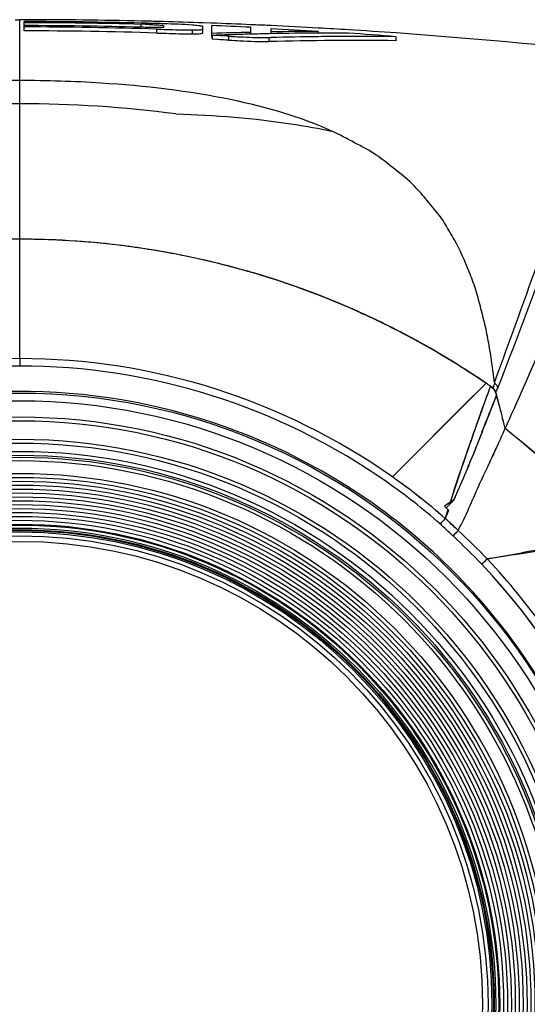
# Model space of a CAD drawing. Units: millimetres. Extents: x -144 to 7163, y -16897 to -11921.
# Drawn here: x 1260 to 1325, y -12346 to -12220 of the extents above; entities that cross this region are included whole.
import ezdxf

# ---------------------------------------------------------------- set-up
doc = ezdxf.new("R2010")
doc.units = ezdxf.units.MM
doc.header["$LTSCALE"] = 16.335
doc.layers.get('0').update_dxf_attribs({"linetype": 'CONTINUOUS'})

msp = doc.modelspace()

# ---------------------------------------------------------------- linework, layer by layer
at = {"color": 7, "linetype": 'Continuous'}
for p, q in [((1259.61, -12220.21), (1260.17, -12220.21)), ((1260.17, -12263.61), (1260.17, -12220.21)), ((1260.73, -12220.21), (1260.17, -12220.21)), ((1260.72, -12220.45), (1260.72, -12221.64)), ((1275.74, -12221.18), (1275.74, -12220.8)), ((1278.61, -12220.46), (1277.75, -12220.44)), ((1284.67, -12220.65), (1283.66, -12220.61)), ((1284.75, -12220.65), (1284.67, -12220.65)), ((1277.74, -12221.92), (1277.74, -12221.42)), ((1278.6, -12220.99), (1278.6, -12221.15)), ((1282.25, -12221.53), (1282.25, -12222.03)), ((1283.64, -12221.91), (1283.64, -12221.1)), ((1284.74, -12220.96), (1284.74, -12222.47)), ((1284.74, -12221.96), (1284.8, -12221.96)), ((1287.24, -12222.13), (1286.98, -12222.14)), ((1289.78, -12222.06), (1289.68, -12222.06)), ((1289.78, -12222.06), (1289.78, -12221.18)), ((1292.11, -12222.01), (1292.07, -12222.01)), ((1292.36, -12222), (1292.11, -12222.01)), ((1292.37, -12220.97), (1292.17, -12220.96)), ((1292.35, -12221.37), (1292.35, -12222.01)), ((1298.41, -12221.73), (1298.41, -12221.94)), ((1298.91, -12221.93), (1298.41, -12221.93)), ((1284.81, -12222.22), (1284.81, -12222.72)), ((1285.53, -12222.76), (1284.81, -12222.72)), ((1286.98, -12222.83), (1286.98, -12222.33)), ((1292.08, -12222.51), (1292.08, -12223.01)), ((1292.08, -12222.51), (1292.12, -12222.51)), ((1292.12, -12222.51), (1292.36, -12222.5)), ((1308.38, -12222.39), (1308.38, -12222.9)), ((1279.47, -12250.1), (1279.6, -12250.13)), ((1279.47, -12250.1), (1279.6, -12250.13)), ((1294.23, -12253.95), (1294.41, -12254.01)), ((1294.23, -12253.95), (1294.41, -12254.01)), ((1304.01, -12257.82), (1304.15, -12257.89)), ((1304.01, -12257.82), (1304.15, -12257.88)), ((1307.84, -12259.66), (1308.05, -12259.76)), ((1307.84, -12259.66), (1308.05, -12259.76)), ((1260.17, -12263.61), (1260.17, -12264.57)), ((1319.87, -12266.83), (1318.35, -12268.34)), ((1319.87, -12266.83), (1318.36, -12268.34)), ((1319.89, -12266.8), (1319.87, -12266.83)), ((1319.89, -12266.81), (1319.87, -12266.83)), ((1319.92, -12266.78), (1319.89, -12266.81)), ((1319.92, -12266.78), (1319.89, -12266.8)), ((1320.45, -12267.26), (1320.47, -12267.19)), ((1320.45, -12267.26), (1320.47, -12267.19)), ((1320.46, -12267.26), (1320.48, -12267.19)), ((1320.47, -12267.19), (1320.48, -12267.16)), ((1320.48, -12267.19), (1320.49, -12267.16)), ((1320.49, -12267.16), (1320.6, -12267.24)), ((1320.49, -12267.16), (1320.6, -12267.24)), ((1320.6, -12267.24), (1320.81, -12267.39)), ((1320.6, -12267.24), (1320.81, -12267.39)), ((1321.19, -12267.91), (1321.36, -12267.53)), ((1321.36, -12267.53), (1321.45, -12267.33)), ((1318.33, -12268.36), (1307.92, -12278.78)), ((1318.34, -12268.36), (1307.93, -12278.78)), ((1318.35, -12268.34), (1318.33, -12268.36)), ((1318.36, -12268.34), (1318.34, -12268.36)), ((1321.18, -12267.94), (1321.19, -12267.91)), ((1321.28, -12268.3), (1321.18, -12267.94)), ((1319.5, -12269.91), (1319.71, -12269.32)), ((1319.51, -12269.91), (1319.72, -12269.32)), ((1319.52, -12269.86), (1319.71, -12269.32)), ((1319.4, -12273.06), (1319.27, -12273.39)), ((1319.4, -12273.06), (1319.27, -12273.39)), ((1319.4, -12273.06), (1319.28, -12273.35)), ((1315.8, -12281.7), (1314.58, -12282.52)), ((1314.58, -12282.52), (1315.06, -12283)), ((1315.75, -12281.8), (1314.81, -12282.75)), ((1315.76, -12281.8), (1314.81, -12282.75)), ((1315.25, -12282.31), (1315.36, -12281.99)), ((1315.25, -12282.31), (1315.35, -12281.99)), ((1315.35, -12281.99), (1315.45, -12281.69)), ((1315.35, -12282), (1315.44, -12281.7)), ((1315.36, -12281.99), (1315.45, -12281.7)), ((1315.44, -12281.7), (1315.48, -12281.59)), ((1315.45, -12281.69), (1315.48, -12281.58)), ((1315.45, -12281.7), (1315.49, -12281.59)), ((1315.79, -12281.69), (1315.74, -12281.81)), ((1315.8, -12281.7), (1315.75, -12281.81)), ((1314.81, -12282.75), (1315.07, -12283)), ((1315.03, -12282.99), (1315.04, -12282.97)), ((1315.03, -12282.99), (1315.04, -12282.97)), ((1315.04, -12282.97), (1315.1, -12283.03)), ((1315.04, -12282.99), (1315.04, -12282.97)), ((1315.04, -12282.97), (1315.1, -12283.03)), ((1315.1, -12283.03), (1315.16, -12283.09)), ((1315.1, -12283.03), (1315.15, -12283.09)), ((1320.05, -12289.28), (1324.51, -12288.5)), ((1320.06, -12289.28), (1324.51, -12288.5))]:
    msp.add_line(p, q, dxfattribs=at)
for radius in [78.3, 77.31, 75.24, 74.75, 72.38, 71.88, 70.83, 70.33, 70.08, 69.64, 68, 67.5, 67, 66.5, 66, 65.5, 65, 64.5, 64, 63.5, 63, 62.5, 62, 61.5, 61.38, 61, 60.79, 60.69, 60.5, 60, 59.3]:
    msp.add_circle((1260.17, -12346.33), radius, dxfattribs=at)
for centre, radius, start, end in [((1260.17, -12818.56), 598.11, 88.50667, 89.94703), ((1260.16, -12807.53), 586.93, 88.47899, 89.9455), ((1260.17, -12903.42), 683.21, 88.69285, 89.95278), ((1272.19, -12357.47), 136.72, 88.071, 88.5108), ((1260.17, -12903.61), 683.4, 88.5256, 88.6929), ((1260.06, -12822.67), 602.22, 88.31735, 88.50686), ((1269.86, -12489.9), 269.31, 88.1332, 88.3223), ((1260.16, -12903.67), 683.46, 88.02997, 88.45316), ((1260.16, -12903.7), 683.49, 87.5154, 87.93825), ((1260.16, -12903.69), 683.48, 87.31588, 87.5154), ((1260.16, -12780.76), 559.79, 88.405, 89.9427), ((1260.16, -12770), 548.86, 88.1636, 89.9412), ((1260.16, -12769.93), 548.29, 88.1617, 89.9411), ((1260.09, -12821.48), 601.03, 87.16902, 87.64992), ((1298.09, -12603.3), 381.56, 91.2482, 91.9957), ((1299.08, -12592.09), 370.14, 91.8733, 92.2092), ((1299.69, -12609.69), 387.75, 91.4793, 91.8393), ((1299.78, -12614.47), 392.53, 91.1256, 91.4603), ((1260.07, -12818.17), 597.68, 86.32299, 86.90431), ((1298.68, -12635.09), 413.37, 90.0379, 90.877), ((1300.19, -12637.7), 415.77, 90.2454, 91.0785), ((1260.17, -12903.65), 683.44, 86.79049, 87.29893), ((1260.17, -12903.57), 683.36, 86.46323, 86.79049), ((1300.24, -12650.73), 428.8, 89.7251, 90.1788), ((1260.11, -12821.26), 600.81, 85.39232, 85.97336), ((1260.18, -12903.45), 683.24, 85.95241, 86.46324), ((1260.17, -12903.56), 683.35, 83.83656, 85.95222), ((1260.05, -12745.04), 523.41, 87.0499, 87.2882), ((1260.08, -12744.29), 522.15, 87.0464, 87.2057), ((1303.27, -12651.19), 428.32, 89.3162, 91.4958), ((1303.1, -12639.65), 417.29, 90.6439, 91.4747), ((1303.24, -12644.35), 421.99, 90.1271, 90.6565), ((1303.15, -12668.8), 446.44, 89.3289, 90.1083), ((1260.12, -12395.44), 167.43, 89.9814, 93.5456), ((1260.23, -12395.44), 167.43, 86.4544, 90.0186), ((1260.08, -12383.1), 152.12, 89.9644, 97.519), ((1260.27, -12383.1), 152.12, 82.481, 90.0356), ((1260.18, -12354.5), 106.17, 90.0065, 97.9016), ((1260.19, -12354.41), 106.08, 90.0124, 97.9139), ((1260.2, -12353.87), 105.54, 90.0142, 96.9195), ((1260.16, -12354.5), 106.17, 82.1083, 89.9935), ((1260.15, -12354.41), 106.08, 82.0959, 89.9876), ((1260.14, -12353.87), 105.54, 83.0703, 89.9857), ((1260.14, -12353.87), 105.54, 83.0718, 89.9857), ((1260.05, -12354.76), 106.44, 82.0592, 83.0796), ((1260.05, -12354.76), 106.44, 82.0673, 83.0796), ((1260.05, -12354.76), 106.44, 82.0652, 83.0781), ((1260.03, -12354.88), 106.56, 81.547, 82.0674), ((1260.2, -12354.18), 105.85, 79.5077, 82.1051), ((1260.04, -12354.86), 106.53, 81.8637, 82.0653), ((1260.11, -12354.75), 106.42, 79.5157, 82.0989), ((1260.01, -12355.03), 106.71, 79.5036, 81.8631), ((1260, -12355.05), 106.72, 79.4904, 81.5466), ((1259.98, -12355.2), 106.88, 76.2079, 79.5035), ((1260.17, -12354.44), 106.11, 74.0722, 79.4456), ((1260.15, -12354.42), 106.09, 74.0599, 79.434), ((18.57, -11785.8), 1388.36, 339.7355, 340.46128), ((442.03, -11925.98), 943.35, 338.78521, 339.84894), ((1260, -12355.1), 106.78, 74.0737, 76.2079), ((1260.18, -12354.29), 105.95, 71.2542, 74.0585), ((1260.36, -12353.73), 105.38, 71.2477, 74.0675), ((1260.04, -12354.98), 106.65, 73.8441, 74.0733), ((1260.1, -12354.78), 106.45, 71.3055, 73.8448), ((1260.25, -12354.33), 105.98, 69.3255, 71.3052), ((1260.24, -12354.33), 105.97, 69.3328, 71.2921), ((1260.25, -12354.32), 105.96, 69.3327, 71.1951), ((1260.14, -12354.41), 106.09, 65.5724, 71.1555), ((1260.12, -12354.4), 106.08, 65.5608, 71.1441), ((1260.48, -12353.72), 105.32, 66.5228, 69.3337), ((1260.49, -12353.69), 105.29, 66.2701, 69.3339), ((1260.48, -12353.72), 105.31, 66.5255, 69.3264), ((1260.58, -12353.48), 105.05, 65.4672, 66.5231), ((1260.62, -12353.38), 104.95, 66.2676, 66.5207), ((1260.56, -12353.5), 105.08, 65.4954, 66.2675), ((1260.57, -12353.49), 105.07, 65.579, 66.2675), ((1260.42, -12353.83), 105.44, 63.1405, 65.578), ((1260.25, -12354.16), 105.82, 63.2692, 65.4876), ((1260.42, -12353.82), 105.43, 63.2681, 65.4946), ((1259.99, -12354.71), 106.42, 63.2742, 65.48), ((1260.42, -12353.82), 105.44, 63.281, 65.4665), ((1260.29, -12354.08), 105.72, 62.3843, 63.2816), ((1260.29, -12354.08), 105.72, 62.3945, 63.2687), ((1260.07, -12354.51), 106.21, 55.6938, 63.1379), ((1260.11, -12354.47), 106.15, 55.7021, 63.1498), ((1260.28, -12354.09), 105.73, 62.3945, 63.1413), ((1260.16, -12354.31), 105.99, 59.324, 62.3936), ((1260.17, -12354.3), 105.97, 59.5773, 62.3937), ((1260.18, -12354.3), 105.97, 59.5797, 62.3835), ((1260.22, -12346.56), 82.94, 90.0331, 131.1423), ((1260.12, -12346.56), 82.94, 54.8069, 89.9668), ((1260.12, -12346.56), 82.94, 54.8069, 89.9669), ((1260.09, -12354.45), 106.15, 55.6873, 59.5797), ((1260.11, -12354.4), 106.09, 59.3244, 59.5777), ((1260.08, -12354.45), 106.14, 55.6861, 59.3241), ((1260.22, -12346.56), 81.99, 90.0336, 131.1024), ((1260.12, -12346.56), 81.99, 54.9269, 89.9664), ((1260.12, -12346.56), 81.99, 54.9269, 89.9664), ((1260.14, -12354.37), 106.05, 55.3168, 55.6867), ((1260.14, -12354.37), 106.05, 55.3168, 55.6867), ((1260.3, -12354.14), 105.77, 55.3202, 55.6896), ((1260.56, -12353.78), 105.33, 55.3211, 55.692), ((1319.38, -12268.75), 1.93, 51.192, 55.2915), ((1319.39, -12268.75), 1.93, 50.7721, 55.2902), ((1323.4, -12268.11), 2.69, 161.9581, 164.3268), ((1320.22, -12268.23), 1.03, 42.6647, 55.0175), ((1322.76, -12267.91), 2.02, 159.062, 161.9525), ((1320.46, -12267.65), 1.03, 44.6934, 56.0929), ((1260.17, -12346.33), 78.5, 55.2732, 214.7273), ((710.93, -12031.01), 654.84, 338.30683, 338.75458), ((710.96, -12031.01), 654.83, 338.30664, 338.75458), ((710.97, -12031.02), 654.8, 338.3068, 338.75462), ((1319.31, -12268.81), 2.03, 25.1684, 28.2696), ((1319.31, -12268.81), 2.03, 25.2234, 28.2696), ((1319.27, -12268.83), 2.07, 14.8786, 25.1519), ((1319.28, -12268.83), 2.07, 14.8786, 25.2062), ((1115.64, -12322.94), 212.77, 14.6948, 14.8799), ((1116.58, -12322.68), 211.8, 14.692, 14.8776), ((1111.28, -12324.08), 217.28, 14.5179, 14.6949), ((1111.9, -12323.9), 216.63, 14.5146, 14.6921), ((1108.11, -12324.89), 220.56, 14.2966, 14.5148), ((1108.61, -12324.77), 220.04, 14.2994, 14.5181), ((1106.45, -12325.31), 222.27, 14.1136, 14.2966), ((1106.79, -12325.24), 221.92, 14.1161, 14.2994), ((1104.42, -12325.82), 224.35, 13.9216, 14.1135), ((1104.57, -12325.79), 224.2, 13.924, 14.1161), ((1101.7, -12326.49), 227.16, 13.7291, 13.9216), ((1101.93, -12326.45), 226.92, 13.7313, 13.924), ((1005.29, -12660.52), 501.03, 48.3248, 50.7402), ((1005.3, -12660.52), 501.03, 48.3248, 50.7402), ((1008.65, -12660.49), 498.89, 48.6095, 51.035), ((1259.75, -12346.97), 83.49, 48.8541, 54.7639), ((1260.07, -12346.52), 82.94, 48.8133, 54.7622), ((1260.07, -12346.52), 82.94, 48.8133, 54.7622), ((1260.12, -12346.56), 81.99, 48.8976, 54.9269), ((1260.12, -12346.56), 81.99, 48.8976, 54.9269), ((1260.17, -12346.33), 78.5, 34.7273, 55.2732), ((1622.35, -12380.34), 322.37, 162.4235, 162.6312), ((1622.32, -12380.33), 322.34, 162.4235, 162.6312), ((1081.63, -12174.66), 257.47, 334.8442, 335.0931), ((1081.66, -12174.67), 257.44, 334.8442, 335.0932), ((1622.35, -12380.33), 322.36, 162.4238, 162.6312), ((1081.66, -12174.67), 257.44, 334.8442, 335.0932), ((1262.9, -12341.15), 76.09, 46.0797, 47.7991), ((1262.9, -12341.15), 76.09, 46.0797, 47.7991), ((1266.28, -12338.27), 72.64, 46.4475, 48.2177), ((1266.29, -12338.27), 72.64, 46.4475, 48.2177), ((1256.04, -12350.76), 87.79, 43.8392, 47.202), ((1256.04, -12350.76), 87.79, 43.8392, 47.202), ((1257.56, -12349.12), 86.52, 43.7535, 47.2137), ((1257.56, -12349.12), 86.52, 43.7535, 47.2137), ((1406.32, -12760.02), 478.57, 98.1546, 99.8433), ((1406.31, -12760.01), 478.56, 98.1546, 99.8427), ((1413.11, -12880.43), 598.42, 97.33797, 98.94614), ((1413.12, -12880.43), 598.42, 97.33848, 98.94615), ((1259.97, -12346.33), 81.89, 318.6901, 43.512), ((1259.97, -12346.33), 81.89, 316.4883, 43.512), ((1259.96, -12346.39), 82.9, 35.2038, 43.5355), ((1259.96, -12346.39), 82.9, 35.2038, 43.5355), ((1260.17, -12346.33), 78.5, 325.2715, 34.7273)]:
    msp.add_arc(centre, radius, start, end, dxfattribs=at)
for points in [[(1276.79, -12220.83), (1277.08, -12220.84), (1277.37, -12220.85), (1277.67, -12220.87)], [(1319.71, -12269.32), (1319.96, -12268.63), (1320.2, -12267.95), (1320.45, -12267.26)], [(1319.71, -12269.32), (1319.96, -12268.63), (1320.2, -12267.94), (1320.45, -12267.26)], [(1319.72, -12269.32), (1319.96, -12268.64), (1320.21, -12267.95), (1320.46, -12267.26)], [(1320.59, -12267.25), (1320.8, -12267.41), (1320.97, -12267.62), (1321.1, -12267.85)], [(1320.61, -12267.26), (1320.81, -12267.42), (1320.98, -12267.63), (1321.1, -12267.85)], [(1320.97, -12267.54), (1320.92, -12267.48), (1320.87, -12267.43), (1320.81, -12267.39)], [(1320.87, -12267.18), (1320.9, -12267.12), (1320.93, -12267.05), (1320.96, -12266.99)], [(1320.96, -12266.99), (1320.98, -12266.93), (1321.01, -12266.86), (1321.04, -12266.8)], [(1321.19, -12267.91), (1321.15, -12267.77), (1321.07, -12267.64), (1320.97, -12267.53)], [(1321.18, -12267.94), (1321.14, -12267.79), (1321.07, -12267.65), (1320.97, -12267.54)], [(1321.44, -12267.34), (1321.4, -12267.19), (1321.31, -12267.04), (1321.2, -12266.93)], [(1321.45, -12274.61), (1321.76, -12273.94), (1322.06, -12273.26), (1322.37, -12272.58)]]:
    msp.add_open_spline(points, degree=3, dxfattribs=at)
for points, knots in [([(1277.67, -12220.87), (1277.78, -12220.87), (1278.07, -12220.89), (1278.38, -12220.9), (1278.55, -12220.95)], [0, 0, 0, 0, 0.386908, 1, 1, 1, 1]), ([(1283.07, -12220.98), (1282.82, -12220.95), (1281.34, -12220.82), (1279.86, -12220.78), (1278.63, -12220.74)], [0, 0, 0, 0, 0.172673, 1, 1, 1, 1]), ([(1278.6, -12221.15), (1278.6, -12221.2), (1278.26, -12221.21), (1277.81, -12221.23), (1276.81, -12221.21), (1276.11, -12221.19), (1275.74, -12221.18)], [0, 0, 0, 0, 0.042002, 0.247729, 0.609645, 1, 1, 1, 1]), ([(1277.74, -12221.42), (1278.14, -12221.43), (1279.64, -12221.48), (1281.15, -12221.53), (1282.25, -12221.53)], [0, 0, 0, 0, 0.26332, 1, 1, 1, 1]), ([(1277.74, -12221.92), (1278.14, -12221.93), (1279.64, -12221.98), (1281.15, -12222.03), (1282.25, -12222.03)], [0, 0, 0, 0, 0.263312, 1, 1, 1, 1]), ([(1278.55, -12220.95), (1278.56, -12220.95), (1278.59, -12220.96), (1278.6, -12220.98), (1278.6, -12220.99)], [0, 0, 0, 0, 0.697333, 1, 1, 1, 1]), ([(1282.25, -12221.53), (1282.47, -12221.53), (1282.82, -12221.52), (1283.28, -12221.5), (1283.49, -12221.47), (1283.64, -12221.44), (1283.64, -12221.41)], [0, 0, 0, 0, 0.459875, 0.763368, 0.936119, 1, 1, 1, 1]), ([(1282.25, -12222.03), (1282.47, -12222.03), (1282.81, -12222.02), (1283.28, -12222), (1283.49, -12221.97), (1283.64, -12221.94), (1283.64, -12221.91)], [0, 0, 0, 0, 0.45944, 0.762898, 0.935919, 1, 1, 1, 1]), ([(1283.64, -12221.1), (1283.64, -12221.05), (1283.35, -12221.04), (1283.22, -12221), (1283.07, -12220.98)], [0, 0, 0, 0, 0.264179, 1, 1, 1, 1]), ([(1286.98, -12222.33), (1287.35, -12222.35), (1288.75, -12222.42), (1290.16, -12222.49), (1291.2, -12222.51)], [0, 0, 0, 0, 0.259825, 1, 1, 1, 1]), ([(1286.98, -12222.83), (1287.45, -12222.85), (1289.15, -12222.94), (1290.85, -12223.04), (1292.08, -12223.01)], [0, 0, 0, 0, 0.275579, 1, 1, 1, 1]), ([(1291.2, -12222.51), (1291.28, -12222.51), (1291.58, -12222.51), (1291.87, -12222.51), (1292.08, -12222.51)], [0, 0, 0, 0, 0.281038, 1, 1, 1, 1]), ([(1300.17, -12234.48), (1296.08, -12232.65), (1286.27, -12229.84), (1276.2, -12228.69), (1270.58, -12228.34)], [0, 0, 0, 0, 0.442799, 1, 1, 1, 1]), ([(1280.17, -12232.29), (1285.2, -12232.4), (1291.91, -12232.97), (1298.52, -12234.14), (1300.17, -12234.48)], [0, 0, 0, 0, 0.748853, 1, 1, 1, 1]), ([(1320.99, -12266.67), (1320.79, -12264.99), (1320.44, -12262.51), (1319.81, -12259.27), (1319.2, -12256.96), (1318.6, -12254.69), (1317.51, -12251.83), (1316.45, -12249.36), (1315.28, -12247.41), (1314.72, -12246.42), (1314.08, -12245.45), (1313.08, -12244.21), (1311.8, -12242.66), (1310.1, -12240.78), (1308, -12239.21), (1305.77, -12237.38), (1303.05, -12235.96), (1301.15, -12234.95), (1300.17, -12234.48)], [0, 0, 0, 0, 0.125356, 0.185545, 0.244775, 0.30208, 0.359446, 0.471947, 0.500428, 0.528216, 0.556594, 0.586495, 0.645983, 0.70581, 0.773566, 0.839949, 0.919407, 1, 1, 1, 1]), ([(1322.37, -12272.58), (1322.89, -12271.42), (1324.82, -12267.14), (1326.69, -12262.84), (1328.02, -12259.7)], [0, 0, 0, 0, 0.271832, 1, 1, 1, 1]), ([(1320.99, -12266.67), (1320.99, -12266.68), (1320.97, -12266.74), (1321.03, -12266.77), (1321.06, -12266.79)], [0, 0, 0, 0, 0.294789, 1, 1, 1, 1]), ([(1315.48, -12281.59), (1315.82, -12280.56), (1317.11, -12276.63), (1318.5, -12272.74), (1319.52, -12269.86)], [0, 0, 0, 0, 0.261742, 1, 1, 1, 1]), ([(1315.48, -12281.58), (1315.81, -12280.56), (1317.1, -12276.65), (1318.49, -12272.77), (1319.5, -12269.91)], [0, 0, 0, 0, 0.26172, 1, 1, 1, 1]), ([(1315.49, -12281.59), (1315.82, -12280.56), (1317.11, -12276.65), (1318.49, -12272.77), (1319.51, -12269.91)], [0, 0, 0, 0, 0.261722, 1, 1, 1, 1]), ([(1319.28, -12273.35), (1319.01, -12274.04), (1317.89, -12276.84), (1316.72, -12279.62), (1315.79, -12281.7)], [0, 0, 0, 0, 0.243528, 1, 1, 1, 1]), ([(1319.27, -12273.39), (1319, -12274.07), (1317.88, -12276.85), (1316.72, -12279.62), (1315.79, -12281.69)], [0, 0, 0, 0, 0.243574, 1, 1, 1, 1]), ([(1319.27, -12273.39), (1319, -12274.07), (1317.89, -12276.85), (1316.72, -12279.62), (1315.8, -12281.7)], [0, 0, 0, 0, 0.243572, 1, 1, 1, 1]), ([(1316.33, -12285.62), (1316.86, -12284.71), (1317.73, -12282.8), (1318.94, -12279.96), (1320.24, -12277.26), (1321.05, -12275.49), (1321.45, -12274.61)], [0, 0, 0, 0, 0.260964, 0.516884, 0.762391, 1, 1, 1, 1]), ([(1316.34, -12285.62), (1316.87, -12284.71), (1317.74, -12282.8), (1318.94, -12279.96), (1320.24, -12277.27), (1321.06, -12275.49), (1321.45, -12274.61)], [0, 0, 0, 0, 0.260961, 0.51688, 0.762389, 1, 1, 1, 1]), ([(1314.04, -12284.79), (1314.12, -12284.72), (1314.34, -12284.5), (1314.55, -12284.26), (1314.69, -12284.1)], [0, 0, 0, 0, 0.323466, 1, 1, 1, 1]), ([(1314.04, -12284.79), (1314.11, -12284.72), (1314.34, -12284.5), (1314.54, -12284.26), (1314.68, -12284.1)], [0, 0, 0, 0, 0.323466, 1, 1, 1, 1]), ([(1314.04, -12284.79), (1314.11, -12284.72), (1314.34, -12284.5), (1314.54, -12284.26), (1314.68, -12284.1)], [0, 0, 0, 0, 0.323466, 1, 1, 1, 1]), ([(1316.33, -12285.62), (1316.28, -12285.73), (1316.03, -12285.95), (1315.82, -12286.19), (1315.68, -12286.34)], [0, 0, 0, 0, 0.37098, 1, 1, 1, 1]), ([(1316.34, -12285.62), (1316.28, -12285.73), (1316.03, -12285.95), (1315.83, -12286.19), (1315.69, -12286.34)], [0, 0, 0, 0, 0.37098, 1, 1, 1, 1]), ([(1319.36, -12289.95), (1319.44, -12289.88), (1319.67, -12289.66), (1319.91, -12289.44), (1320.06, -12289.29)], [0, 0, 0, 0, 0.329734, 1, 1, 1, 1]), ([(1319.36, -12289.95), (1319.43, -12289.88), (1319.67, -12289.66), (1319.9, -12289.44), (1320.06, -12289.29)], [0, 0, 0, 0, 0.329734, 1, 1, 1, 1])]:
    msp.add_open_spline(points, degree=3, knots=knots, dxfattribs=at)

doc.saveas('drawing.dxf')
